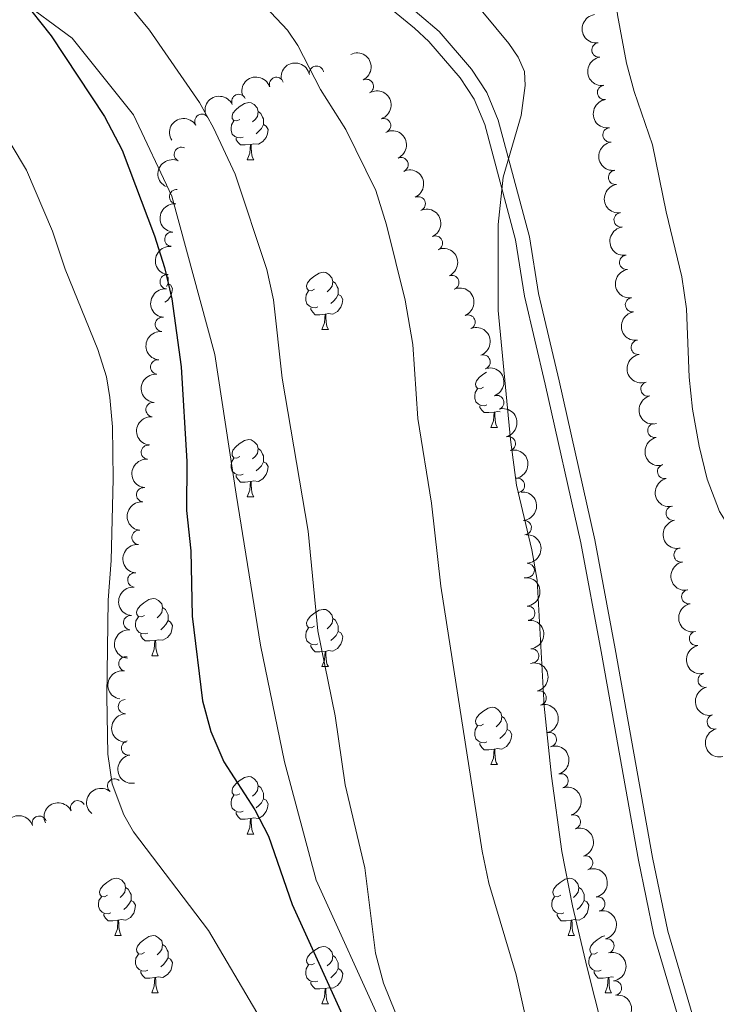
# Model space of a CAD drawing. Units: metres. Extents: x 640687 to 645202, y 734307 to 737368.
# Drawn here: x 644751 to 644873, y 736614 to 736787 of the extents above; entities that cross this region are included whole.
import ezdxf

# ---------------------------------------------------------------- set-up
doc = ezdxf.new("R2010")
doc.units = ezdxf.units.M
doc.header["$MEASUREMENT"] = 0
doc.linetypes.add('DGN Style 3', pattern=[69.35512499082569, 49.53937499344692, -19.81574999737877])
for name, color, linetype, lineweight in [('Carátula', 7, 'Continuous', 5), ('Elementos auxiliares', 7, 'Continuous', 5), ('Entidades rústicas y varios', 7, 'Continuous', 5), ('Relieve y altimetría', 7, 'Continuous', 5), ('Viales y ferrocarril', 7, 'Continuous', 5)]:
    doc.layers.add(name, color=color, linetype=linetype, lineweight=lineweight)

msp = doc.modelspace()

# ---------------------------------------------------------------- linework, layer by layer
at = {"layer": 'Carátula', "color": 7, "linetype": 'Continuous', "lineweight": 5}
msp.add_3dface([(640748.4199999999, 734306.5900000001), (645202.45, 734399.1100000001), (645140.77, 737368.49), (640686.73, 737275.96)], dxfattribs=at)
at = {"layer": 'Elementos auxiliares', "color": 250, "linetype": 'Continuous', "lineweight": 5}
msp.add_3dface([(641619.6799999999, 734718.6000000001), (641572.21, 737031.95), (644981.22, 737102.79), (645029.8200000001, 734789.44)], dxfattribs=at)
at = {"layer": 'Entidades rústicas y varios', "color": 92, "linetype": 'Continuous', "lineweight": 5}
for p, q in [((644791.1599999999, 736762.26), (644792.28, 736762.26)), ((644804.22, 736732.55), (644805.3400000001, 736732.55)), ((644833.79, 736715.4099999999), (644834.9199999999, 736715.4099999999)), ((644791.1599999999, 736703.27), (644792.28, 736703.27)), ((644774.45, 736675.46), (644775.5700000001, 736675.46)), ((644804.22, 736673.56), (644805.3400000001, 736673.56)), ((644833.79, 736656.4099999999), (644834.9199999999, 736656.4099999999)), ((644791.1599999999, 736644.27), (644792.28, 736644.27)), ((644767.97, 736626.5), (644769.1000000001, 736626.5)), ((644847.3, 736626.5), (644848.4199999999, 736626.5)), ((644774.45, 736616.47), (644775.5700000001, 736616.47)), ((644853.77, 736616.47), (644854.8999999999, 736616.47)), ((644804.22, 736614.56), (644805.3400000001, 736614.56))]:
    msp.add_line(p, q, dxfattribs=at)
at = {"layer": 'Entidades rústicas y varios', "color": 92, "linetype": 'Continuous', "lineweight": 5, "flags": 128}
for points in [[(644789.8600000001, 736769.3200000001), (644789.3300000001, 736769.05), (644788.8, 736769.1100000001), (644788.53, 736769.48), (644788.48, 736769.8999999999), (644788.6399999999, 736770.4199999999), (644789.1200000001, 736771.02), (644789.75, 736771.55), (644790.6499999999, 736772.1300000001), (644791.3999999999, 736772.29), (644791.8200000001, 736772.24), (644792.3500000001, 736771.9199999999), (644792.8800000001, 736771.3400000001), (644793.04, 736770.7), (644792.9299999999, 736769.8500000001), (644792.51, 736769.3200000001), (644792.0900000001, 736768.8900000001)], [(644793.04, 736770.7), (644793.52, 736770.3800000001), (644793.8300000001, 736769.74), (644793.99, 736769.4199999999), (644793.99, 736768.8400000001), (644793.99, 736768.4199999999), (644793.6200000001, 736767.73), (644793.2, 736767.25), (644792.72, 736766.8300000001)], [(644790.44, 736766.24), (644790.02, 736766.0800000001), (644789.4299999999, 736766.1400000001), (644788.96, 736766.3500000001), (644788.53, 736766.77), (644788.3200000001, 736767.3600000001), (644788.3200000001, 736767.78), (644788.3700000001, 736768.3600000001), (644788.8, 736769.05)], [(644793.99, 736768.4199999999), (644794.45, 736768.1699999999), (644794.79, 736767.55), (644794.6799999999, 736766.8300000001), (644794.47, 736766.19), (644793.8899999999, 736765.45), (644793.0900000001, 736764.97), (644792.24, 736765.0700000001), (644791.81, 736764.94)], [(644791.7, 736764.94), (644790.81, 736764.8600000001), (644789.97, 736764.8600000001), (644789.54, 736765.29), (644789.22, 736765.76), (644789.22, 736766.0800000001)], [(644791.1599999999, 736762.26), (644791.5900000001, 736763.4199999999), (644791.7, 736764.94), (644791.81, 736764.94), (644791.8500000001, 736764.3600000001), (644791.8800000001, 736763.6699999999), (644791.95, 736763.06), (644792.0700000001, 736762.6599999999), (644792.28, 736762.26)], [(644777.2, 736741.78), (644777.28, 736741.6200000001), (644777.28, 736741.04), (644777.28, 736740.6100000001), (644777.01, 736740.1100000001)], [(644802.9199999999, 736739.6100000001), (644802.3899999999, 736739.3400000001), (644801.8600000001, 736739.3999999999), (644801.5900000001, 736739.77), (644801.54, 736740.19), (644801.7, 736740.71), (644802.1799999999, 736741.31), (644802.81, 736741.8400000001), (644803.71, 736742.4199999999), (644804.46, 736742.5800000001), (644804.8800000001, 736742.53), (644805.4099999999, 736742.21), (644805.94, 736741.6300000001), (644806.1000000001, 736740.99), (644805.99, 736740.1400000001), (644805.5700000001, 736739.6100000001), (644805.1499999999, 736739.1799999999)], [(644806.1000000001, 736740.99), (644806.5800000001, 736740.6699999999), (644806.8899999999, 736740.03), (644807.05, 736739.71), (644807.05, 736739.1300000001), (644807.05, 736738.71), (644806.6799999999, 736738.02), (644806.26, 736737.54), (644805.78, 736737.1200000001)], [(644777.28, 736740.6100000001), (644777.74, 736740.3600000001), (644778.0800000001, 736739.75), (644777.97, 736739.02), (644777.76, 736738.3800000001), (644777.1799999999, 736737.6400000001), (644776.71, 736737.3600000001)], [(644803.5, 736736.53), (644803.0800000001, 736736.3700000001), (644802.49, 736736.4299999999), (644802.02, 736736.6400000001), (644801.5900000001, 736737.06), (644801.3800000001, 736737.6499999999), (644801.3800000001, 736738.0700000001), (644801.4299999999, 736738.6499999999), (644801.8600000001, 736739.3400000001)], [(644807.05, 736738.71), (644807.51, 736738.46), (644807.8500000001, 736737.8400000001), (644807.74, 736737.1200000001), (644807.53, 736736.48), (644806.95, 736735.74), (644806.1499999999, 736735.26), (644805.3, 736735.3600000001), (644804.8700000001, 736735.23)], [(644804.76, 736735.23), (644803.8700000001, 736735.1499999999), (644803.03, 736735.1499999999), (644802.6000000001, 736735.5800000001), (644802.28, 736736.05), (644802.28, 736736.3700000001)], [(644804.22, 736732.55), (644804.6499999999, 736733.71), (644804.76, 736735.23), (644804.8700000001, 736735.23), (644804.9099999999, 736734.6499999999), (644804.94, 736733.96), (644805.01, 736733.3500000001), (644805.1300000001, 736732.95), (644805.3400000001, 736732.55)], [(644832.49, 736722.47), (644831.97, 736722.2), (644831.4299999999, 736722.25), (644831.1699999999, 736722.6300000001), (644831.1100000001, 736723.05), (644831.27, 736723.5700000001), (644831.75, 736724.1699999999), (644832.3899999999, 736724.69), (644833.04, 736725.1200000001)], [(644833.0800000001, 736719.3900000001), (644832.6499999999, 736719.23), (644832.0700000001, 736719.29), (644831.5900000001, 736719.49), (644831.1699999999, 736719.9199999999), (644830.95, 736720.51), (644830.95, 736720.9299999999), (644831.01, 736721.51), (644831.4299999999, 736722.2)], [(644834.3400000001, 736718.0900000001), (644833.45, 736718.01), (644832.6100000001, 736718.01), (644832.1799999999, 736718.4299999999), (644831.8600000001, 736718.9099999999), (644831.8600000001, 736719.23)], [(644833.79, 736715.4099999999), (644834.23, 736716.5700000001), (644834.3400000001, 736718.0900000001), (644834.45, 736718.0900000001), (644834.49, 736717.51), (644834.52, 736716.8200000001), (644834.5900000001, 736716.21), (644834.71, 736715.81), (644834.9199999999, 736715.4099999999)], [(644835.3999999999, 736718.1499999999), (644834.8800000001, 736718.22), (644834.45, 736718.0900000001)], [(644789.8600000001, 736710.3300000001), (644789.3300000001, 736710.06), (644788.8, 736710.1100000001), (644788.53, 736710.49), (644788.48, 736710.9099999999), (644788.6399999999, 736711.4299999999), (644789.1200000001, 736712.03), (644789.75, 736712.55), (644790.6499999999, 736713.1400000001), (644791.3999999999, 736713.3), (644791.8200000001, 736713.25), (644792.3500000001, 736712.9299999999), (644792.8800000001, 736712.3500000001), (644793.04, 736711.71), (644792.9299999999, 736710.8500000001), (644792.51, 736710.3300000001), (644792.0900000001, 736709.8999999999)], [(644793.04, 736711.71), (644793.52, 736711.3900000001), (644793.8300000001, 736710.75), (644793.99, 736710.4299999999), (644793.99, 736709.8500000001), (644793.99, 736709.4299999999), (644793.6200000001, 736708.73), (644793.2, 736708.25), (644792.72, 736707.8300000001)], [(644790.44, 736707.25), (644790.02, 736707.0900000001), (644789.4299999999, 736707.1499999999), (644788.96, 736707.3500000001), (644788.53, 736707.78), (644788.3200000001, 736708.3700000001), (644788.3200000001, 736708.79), (644788.3700000001, 736709.3700000001), (644788.8, 736710.06)], [(644793.99, 736709.4299999999), (644794.45, 736709.1699999999), (644794.79, 736708.56), (644794.6799999999, 736707.8300000001), (644794.47, 736707.19), (644793.8899999999, 736706.45), (644793.0900000001, 736705.97), (644792.24, 736706.0800000001), (644791.81, 736705.95)], [(644791.7, 736705.95), (644790.81, 736705.8700000001), (644789.97, 736705.8700000001), (644789.54, 736706.29), (644789.22, 736706.77), (644789.22, 736707.0900000001)], [(644791.1599999999, 736703.27), (644791.5900000001, 736704.4299999999), (644791.7, 736705.95), (644791.81, 736705.95), (644791.8500000001, 736705.3700000001), (644791.8800000001, 736704.6799999999), (644791.95, 736704.0700000001), (644792.0700000001, 736703.6699999999), (644792.28, 736703.27)], [(644773.1499999999, 736682.52), (644772.6200000001, 736682.26), (644772.0900000001, 736682.31), (644771.8200000001, 736682.6799999999), (644771.77, 736683.1100000001), (644771.9299999999, 736683.6300000001), (644772.4099999999, 736684.22), (644773.04, 736684.75), (644773.94, 736685.3400000001), (644774.69, 736685.5), (644775.1100000001, 736685.44), (644775.6399999999, 736685.1300000001), (644776.1699999999, 736684.54), (644776.3300000001, 736683.8999999999), (644776.22, 736683.05), (644775.8, 736682.52), (644775.3800000001, 736682.1000000001)], [(644776.3300000001, 736683.8999999999), (644776.81, 736683.5900000001), (644777.1200000001, 736682.95), (644777.28, 736682.6300000001), (644777.28, 736682.05), (644777.28, 736681.6200000001), (644776.9099999999, 736680.9299999999), (644776.49, 736680.45), (644776.01, 736680.03)], [(644802.9199999999, 736680.6200000001), (644802.3899999999, 736680.3500000001), (644801.8600000001, 736680.4099999999), (644801.5900000001, 736680.78), (644801.54, 736681.2), (644801.7, 736681.72), (644802.1799999999, 736682.3200000001), (644802.81, 736682.8500000001), (644803.71, 736683.4299999999), (644804.46, 736683.5900000001), (644804.8800000001, 736683.54), (644805.4099999999, 736683.22), (644805.94, 736682.6400000001), (644806.1000000001, 736682), (644805.99, 736681.1499999999), (644805.5700000001, 736680.6200000001), (644805.1499999999, 736680.19)], [(644773.73, 736679.44), (644773.31, 736679.28), (644772.72, 736679.3400000001), (644772.25, 736679.55), (644771.8200000001, 736679.98), (644771.6100000001, 736680.56), (644771.6100000001, 736680.98), (644771.6599999999, 736681.5700000001), (644772.0900000001, 736682.26)], [(644777.28, 736681.6200000001), (644777.74, 736681.3700000001), (644778.0800000001, 736680.76), (644777.97, 736680.03), (644777.76, 736679.3900000001), (644777.1799999999, 736678.6499999999), (644776.3800000001, 736678.1699999999), (644775.53, 736678.28), (644775.1000000001, 736678.1499999999)], [(644806.1000000001, 736682), (644806.5800000001, 736681.6799999999), (644806.8899999999, 736681.04), (644807.05, 736680.72), (644807.05, 736680.1400000001), (644807.05, 736679.72), (644806.6799999999, 736679.03), (644806.26, 736678.55), (644805.78, 736678.1300000001)], [(644774.99, 736678.1499999999), (644774.1000000001, 736678.06), (644773.26, 736678.06), (644772.8300000001, 736678.49), (644772.51, 736678.97), (644772.51, 736679.28)], [(644803.5, 736677.54), (644803.0800000001, 736677.3800000001), (644802.49, 736677.44), (644802.02, 736677.6499999999), (644801.5900000001, 736678.0700000001), (644801.3800000001, 736678.6599999999), (644801.3800000001, 736679.0800000001), (644801.4299999999, 736679.6599999999), (644801.8600000001, 736680.3500000001)], [(644807.05, 736679.72), (644807.51, 736679.47), (644807.8500000001, 736678.8500000001), (644807.74, 736678.1300000001), (644807.53, 736677.49), (644806.95, 736676.75), (644806.1499999999, 736676.27), (644805.3, 736676.3700000001), (644804.8700000001, 736676.24)], [(644774.45, 736675.46), (644774.8800000001, 736676.6200000001), (644774.99, 736678.1499999999), (644775.1000000001, 736678.1499999999), (644775.1399999999, 736677.56), (644775.1699999999, 736676.8800000001), (644775.24, 736676.26), (644775.3600000001, 736675.8600000001), (644775.5700000001, 736675.46)], [(644804.76, 736676.24), (644803.8700000001, 736676.1599999999), (644803.03, 736676.1599999999), (644802.6000000001, 736676.5900000001), (644802.28, 736677.06), (644802.28, 736677.3800000001)], [(644804.22, 736673.56), (644804.6499999999, 736674.72), (644804.76, 736676.24), (644804.8700000001, 736676.24), (644804.9099999999, 736675.6599999999), (644804.94, 736674.97), (644805.01, 736674.3600000001), (644805.1300000001, 736673.96), (644805.3400000001, 736673.56)], [(644832.49, 736663.47), (644831.97, 736663.21), (644831.4299999999, 736663.26), (644831.1699999999, 736663.6300000001), (644831.1100000001, 736664.06), (644831.27, 736664.5800000001), (644831.75, 736665.1699999999), (644832.3899999999, 736665.7), (644833.29, 736666.29), (644834.03, 736666.45), (644834.46, 736666.3900000001), (644834.99, 736666.0800000001), (644835.52, 736665.49), (644835.6799999999, 736664.8500000001), (644835.5700000001, 736664), (644835.1499999999, 736663.47), (644834.73, 736663.05)], [(644835.6799999999, 736664.8500000001), (644836.1499999999, 736664.54), (644836.47, 736663.8999999999), (644836.6300000001, 736663.5800000001), (644836.6300000001, 736663), (644836.6300000001, 736662.5700000001), (644836.26, 736661.8800000001), (644835.8400000001, 736661.3999999999), (644835.3600000001, 736660.98)], [(644833.0800000001, 736660.3900000001), (644832.6499999999, 736660.23), (644832.0700000001, 736660.29), (644831.5900000001, 736660.5), (644831.1699999999, 736660.9299999999), (644830.95, 736661.51), (644830.95, 736661.9299999999), (644831.01, 736662.52), (644831.4299999999, 736663.21)], [(644836.6300000001, 736662.5700000001), (644837.0900000001, 736662.3200000001), (644837.4299999999, 736661.71), (644837.3200000001, 736660.98), (644837.1100000001, 736660.3400000001), (644836.53, 736659.6000000001), (644835.73, 736659.1200000001), (644834.8800000001, 736659.23), (644834.45, 736659.1000000001)], [(644834.3400000001, 736659.1000000001), (644833.45, 736659.01), (644832.6100000001, 736659.01), (644832.1799999999, 736659.44), (644831.8600000001, 736659.9199999999), (644831.8600000001, 736660.23)], [(644833.79, 736656.4099999999), (644834.23, 736657.5700000001), (644834.3400000001, 736659.1000000001), (644834.45, 736659.1000000001), (644834.49, 736658.51), (644834.52, 736657.8300000001), (644834.5900000001, 736657.21), (644834.71, 736656.81), (644834.9199999999, 736656.4099999999)], [(644789.8600000001, 736651.3300000001), (644789.3300000001, 736651.0700000001), (644788.8, 736651.1200000001), (644788.53, 736651.49), (644788.48, 736651.9199999999), (644788.6399999999, 736652.44), (644789.1200000001, 736653.03), (644789.75, 736653.56), (644790.6499999999, 736654.1499999999), (644791.3999999999, 736654.31), (644791.8200000001, 736654.25), (644792.3500000001, 736653.94), (644792.8800000001, 736653.3500000001), (644793.04, 736652.71), (644792.9299999999, 736651.8600000001), (644792.51, 736651.3300000001), (644792.0900000001, 736650.9099999999)], [(644793.04, 736652.71), (644793.52, 736652.3999999999), (644793.8300000001, 736651.76), (644793.99, 736651.44), (644793.99, 736650.8600000001), (644793.99, 736650.4299999999), (644793.6200000001, 736649.74), (644793.2, 736649.26), (644792.72, 736648.8400000001)], [(644790.44, 736648.25), (644790.02, 736648.0900000001), (644789.4299999999, 736648.1499999999), (644788.96, 736648.3600000001), (644788.53, 736648.79), (644788.3200000001, 736649.3700000001), (644788.3200000001, 736649.79), (644788.3700000001, 736650.3800000001), (644788.8, 736651.0700000001)], [(644793.99, 736650.4299999999), (644794.45, 736650.1799999999), (644794.79, 736649.5700000001), (644794.6799999999, 736648.8400000001), (644794.47, 736648.2), (644793.8899999999, 736647.46), (644793.0900000001, 736646.98), (644792.24, 736647.0900000001), (644791.81, 736646.96)], [(644791.7, 736646.96), (644790.81, 736646.8700000001), (644789.97, 736646.8700000001), (644789.54, 736647.3), (644789.22, 736647.78), (644789.22, 736648.0900000001)], [(644791.1599999999, 736644.27), (644791.5900000001, 736645.4299999999), (644791.7, 736646.96), (644791.81, 736646.96), (644791.8500000001, 736646.3700000001), (644791.8800000001, 736645.69), (644791.95, 736645.0700000001), (644792.0700000001, 736644.6699999999), (644792.28, 736644.27)], [(644766.6699999999, 736633.56), (644766.1399999999, 736633.3), (644765.6100000001, 736633.3500000001), (644765.3500000001, 736633.72), (644765.29, 736634.1499999999), (644765.45, 736634.6699999999), (644765.9299999999, 736635.26), (644766.5700000001, 736635.79), (644767.47, 736636.3800000001), (644768.21, 736636.54), (644768.6399999999, 736636.48), (644769.1699999999, 736636.1699999999), (644769.7, 736635.5800000001), (644769.8600000001, 736634.94), (644769.75, 736634.0900000001), (644769.3200000001, 736633.56), (644768.8999999999, 736633.1400000001)], [(644846, 736633.56), (644845.47, 736633.3), (644844.94, 736633.3500000001), (644844.6699999999, 736633.72), (644844.6200000001, 736634.1499999999), (644844.78, 736634.6699999999), (644845.26, 736635.26), (644845.8899999999, 736635.79), (644846.79, 736636.3800000001), (644847.54, 736636.54), (644847.96, 736636.48), (644848.49, 736636.1699999999), (644849.02, 736635.5800000001), (644849.1799999999, 736634.94), (644849.0700000001, 736634.0900000001), (644848.6499999999, 736633.56), (644848.23, 736633.1400000001)], [(644769.8600000001, 736634.94), (644770.3300000001, 736634.6300000001), (644770.6499999999, 736633.99), (644770.81, 736633.6699999999), (644770.81, 736633.0900000001), (644770.81, 736632.6599999999), (644770.44, 736631.97), (644770.02, 736631.49), (644769.54, 736631.0700000001)], [(644849.1799999999, 736634.94), (644849.6599999999, 736634.6300000001), (644849.97, 736633.99), (644850.1300000001, 736633.6699999999), (644850.1300000001, 736633.0900000001), (644850.1300000001, 736632.6599999999), (644849.76, 736631.97), (644849.3400000001, 736631.49), (644848.8600000001, 736631.0700000001)], [(644767.26, 736630.48), (644766.8300000001, 736630.3200000001), (644766.25, 736630.3800000001), (644765.77, 736630.5900000001), (644765.3500000001, 736631.02), (644765.1300000001, 736631.6000000001), (644765.1300000001, 736632.02), (644765.19, 736632.6100000001), (644765.6100000001, 736633.3)], [(644770.81, 736632.6599999999), (644771.26, 736632.4099999999), (644771.6100000001, 736631.8), (644771.5, 736631.0700000001), (644771.29, 736630.4299999999), (644770.7, 736629.69), (644769.9099999999, 736629.21), (644769.06, 736629.3200000001), (644768.6300000001, 736629.19)], [(644846.5800000001, 736630.48), (644846.1599999999, 736630.3200000001), (644845.5700000001, 736630.3800000001), (644845.1000000001, 736630.5900000001), (644844.6699999999, 736631.02), (644844.46, 736631.6000000001), (644844.46, 736632.02), (644844.51, 736632.6100000001), (644844.94, 736633.3)], [(644850.1300000001, 736632.6599999999), (644850.5900000001, 736632.4099999999), (644850.9299999999, 736631.8), (644850.8200000001, 736631.0700000001), (644850.6100000001, 736630.4299999999), (644850.03, 736629.69), (644849.23, 736629.21), (644848.3800000001, 736629.3200000001), (644847.95, 736629.19)], [(644768.52, 736629.19), (644767.6300000001, 736629.1000000001), (644766.78, 736629.1000000001), (644766.3600000001, 736629.53), (644766.04, 736630.01), (644766.04, 736630.3200000001)], [(644767.97, 736626.5), (644768.4099999999, 736627.6599999999), (644768.52, 736629.19), (644768.6300000001, 736629.19), (644768.6599999999, 736628.6000000001), (644768.7, 736627.9199999999), (644768.77, 736627.3), (644768.8800000001, 736626.8999999999), (644769.1000000001, 736626.5)], [(644847.8400000001, 736629.19), (644846.95, 736629.1000000001), (644846.1100000001, 736629.1000000001), (644845.6799999999, 736629.53), (644845.3600000001, 736630.01), (644845.3600000001, 736630.3200000001)], [(644847.3, 736626.5), (644847.73, 736627.6599999999), (644847.8400000001, 736629.19), (644847.95, 736629.19), (644847.99, 736628.6000000001), (644848.02, 736627.9199999999), (644848.0900000001, 736627.3), (644848.21, 736626.8999999999), (644848.4199999999, 736626.5)], [(644773.1499999999, 736623.53), (644772.6200000001, 736623.26), (644772.0900000001, 736623.3200000001), (644771.8200000001, 736623.69), (644771.77, 736624.1100000001), (644771.9299999999, 736624.6300000001), (644772.4099999999, 736625.23), (644773.04, 736625.76), (644773.94, 736626.3400000001), (644774.69, 736626.5), (644775.1100000001, 736626.45), (644775.6399999999, 736626.1300000001), (644776.1699999999, 736625.55), (644776.3300000001, 736624.9099999999), (644776.22, 736624.06), (644775.8, 736623.53), (644775.3800000001, 736623.1000000001)], [(644852.47, 736623.53), (644851.94, 736623.26), (644851.4099999999, 736623.3200000001), (644851.1499999999, 736623.69), (644851.0900000001, 736624.1100000001), (644851.25, 736624.6300000001), (644851.73, 736625.23), (644852.3700000001, 736625.76), (644853.27, 736626.3400000001), (644853.74, 736626.44)], [(644776.3300000001, 736624.9099999999), (644776.81, 736624.5900000001), (644777.1200000001, 736623.95), (644777.28, 736623.6300000001), (644777.28, 736623.05), (644777.28, 736622.6300000001), (644776.9099999999, 736621.94), (644776.49, 736621.46), (644776.01, 736621.04)], [(644802.9199999999, 736621.6200000001), (644802.3899999999, 736621.3600000001), (644801.8600000001, 736621.4099999999), (644801.5900000001, 736621.78), (644801.54, 736622.21), (644801.7, 736622.73), (644802.1799999999, 736623.3200000001), (644802.81, 736623.8500000001), (644803.71, 736624.44), (644804.46, 736624.6000000001), (644804.8800000001, 736624.54), (644805.4099999999, 736624.23), (644805.94, 736623.6400000001), (644806.1000000001, 736623), (644805.99, 736622.1499999999), (644805.5700000001, 736621.6200000001), (644805.1499999999, 736621.2)], [(644773.73, 736620.45), (644773.31, 736620.29), (644772.72, 736620.3500000001), (644772.25, 736620.56), (644771.8200000001, 736620.98), (644771.6100000001, 736621.5700000001), (644771.6100000001, 736621.99), (644771.6599999999, 736622.5700000001), (644772.0900000001, 736623.26)], [(644777.28, 736622.6300000001), (644777.74, 736622.3800000001), (644778.0800000001, 736621.76), (644777.97, 736621.04), (644777.76, 736620.3999999999), (644777.1799999999, 736619.6599999999), (644776.3800000001, 736619.1799999999), (644775.53, 736619.28), (644775.1000000001, 736619.1499999999)], [(644806.1000000001, 736623), (644806.5800000001, 736622.69), (644806.8899999999, 736622.05), (644807.05, 736621.73), (644807.05, 736621.1499999999), (644807.05, 736620.72), (644806.6799999999, 736620.03), (644806.26, 736619.55), (644805.78, 736619.1300000001)], [(644853.06, 736620.45), (644852.6300000001, 736620.29), (644852.05, 736620.3500000001), (644851.5700000001, 736620.56), (644851.1499999999, 736620.98), (644850.9299999999, 736621.5700000001), (644850.9299999999, 736621.99), (644850.99, 736622.5700000001), (644851.4099999999, 736623.26)], [(644803.5, 736618.54), (644803.0800000001, 736618.3800000001), (644802.49, 736618.44), (644802.02, 736618.6499999999), (644801.5900000001, 736619.0800000001), (644801.3800000001, 736619.6599999999), (644801.3800000001, 736620.0800000001), (644801.4299999999, 736620.6699999999), (644801.8600000001, 736621.3600000001)], [(644807.05, 736620.72), (644807.51, 736620.47), (644807.8500000001, 736619.8600000001), (644807.74, 736619.1300000001), (644807.53, 736618.49), (644806.95, 736617.75), (644806.1499999999, 736617.27), (644805.3, 736617.3800000001), (644804.8700000001, 736617.25)], [(644774.99, 736619.1499999999), (644774.1000000001, 736619.0700000001), (644773.26, 736619.0700000001), (644772.8300000001, 736619.5), (644772.51, 736619.97), (644772.51, 736620.29)], [(644774.45, 736616.47), (644774.8800000001, 736617.6300000001), (644774.99, 736619.1499999999), (644775.1000000001, 736619.1499999999), (644775.1399999999, 736618.5700000001), (644775.1699999999, 736617.8800000001), (644775.24, 736617.27), (644775.3600000001, 736616.8700000001), (644775.5700000001, 736616.47)], [(644854.3200000001, 736619.1499999999), (644853.4299999999, 736619.0700000001), (644852.5800000001, 736619.0700000001), (644852.1599999999, 736619.5), (644851.8400000001, 736619.97), (644851.8400000001, 736620.29)], [(644853.77, 736616.47), (644854.21, 736617.6300000001), (644854.3200000001, 736619.1499999999), (644854.4299999999, 736619.1499999999), (644854.46, 736618.5700000001), (644854.5, 736617.8800000001), (644854.5700000001, 736617.27), (644854.6799999999, 736616.8700000001), (644854.8999999999, 736616.47)], [(644855.22, 736619.24), (644854.8600000001, 736619.28), (644854.4299999999, 736619.1499999999)], [(644804.76, 736617.25), (644803.8700000001, 736617.1599999999), (644803.03, 736617.1599999999), (644802.6000000001, 736617.5900000001), (644802.28, 736618.0700000001), (644802.28, 736618.3800000001)], [(644804.22, 736614.56), (644804.6499999999, 736615.72), (644804.76, 736617.25), (644804.8700000001, 736617.25), (644804.9099999999, 736616.6599999999), (644804.94, 736615.98), (644805.01, 736615.3600000001), (644805.1300000001, 736614.96), (644805.3400000001, 736614.56)]]:
    msp.add_lwpolyline(points, dxfattribs=at)
at = {"layer": 'Entidades rústicas y varios', "color": 92, "linetype": 'Continuous', "lineweight": 5, "extrusion": (0.1805898074537063, -0.1358619271901864, 0.9741297953476231)}
for centre in [(976448.0582427649, -70320.91687165323, 17074.90567437961), (976442.7002795129, -70325.98200443242, 17076.27923170237), (976437.3423162613, -70331.0471372116, 17077.65278902515), (976431.9843530095, -70336.1122699909, 17079.02634634795), (976426.6263897576, -70341.17740277026, 17080.39990367075), (976421.2684265061, -70346.24253554945, 17081.77346099354), (976415.9104632542, -70351.30766832881, 17083.14701831632)]:
    msp.add_arc(centre, 2.516055640060343, 45.36446333574662, 225.9090503451192, dxfattribs=at)
at = {"layer": 'Entidades rústicas y varios', "color": 92, "linetype": 'Continuous', "lineweight": 5}
for centre, radius, start, end in [((644852.7002250862, 736781.4799605764, 742.0129653857034), 1.250091938746999, 98.39806335026462, 277.61161776926), ((644803.2569303364, 736777.4133987573, 736.8706957634334), 1.250091938746998, 11.18442586094036, 190.3979802799358), ((644796.2583916921, 736775.4561172747, 735.1040730869034), 1.250091938746998, 19.03383475494432, 198.2473891739397), ((644812.0017837593, 736775.1028608242, 737.41), 1.250091938746999, 296.662468594334, 115.8760230133294), ((644789.6720912938, 736772.472101185, 733.1184686552356), 1.250091938746998, 25.26852394348472, 204.4820783624801), ((644853.6700106172, 736774.0454378021, 742.2063229336648), 1.250091938746999, 98.39806335026462, 277.61161776926), ((644783.206979387, 736769.0046857472, 731.67), 1.250091938746999, 32.77835161805483, 211.9919060370503), ((644815.0043721558, 736768.2485254924, 737.41), 1.250091938746998, 288.5721296019429, 107.7856840209383), ((644854.6397961483, 736766.6109150278, 742.3996804816262), 1.250091938746999, 98.39806335026462, 277.61161776926), ((644779.6190020528, 736763.2089037688, 731.3636316316962), 1.250091938746999, 65.31695067723165, 244.530505096227), ((644818.0656161918, 736761.4232607356, 737.4903170505247), 1.250091938746998, 294.6306299986584, 113.8441844176538), ((644855.6095816793, 736759.1763922537, 742.5930380295877), 1.250091938746999, 98.39806335026462, 277.61161776926), ((644778.768431094, 736755.815107702, 731.6246092929622), 1.250091938746999, 84.66152378925857, 263.875078208254), ((644821.0744165492, 736754.5574568342, 737.7308522824691), 1.250091938746998, 294.6306299986584, 113.8441844176538), ((644856.5793672104, 736751.7418694794, 742.786395577549), 1.250091938746999, 98.39806335026462, 277.61161776926), ((644777.9449121391, 736748.3612979834, 731.5126396105467), 1.250091938746999, 84.66152378925857, 263.875078208254), ((644824.0832169065, 736747.6916529331, 737.9713875144134), 1.250091938746998, 294.6306299986584, 113.8441844176538), ((644857.5491527414, 736744.3073467051, 742.9797531255105), 1.250091938746999, 98.39806335026462, 277.61161776926), ((644777.1213931844, 736740.9074882648, 731.4006699281312), 1.250091938746999, 84.66152378925857, 263.875078208254), ((644826.9494127205, 736740.7832319604, 738.5122201619611), 1.250091938746999, 293.2111114576941, 112.4246658766894), ((644858.5634839868, 736736.877060659, 743.0710954645506), 1.250091938746999, 98.73631153302658, 277.949865952022), ((644776.2978742297, 736733.4536785462, 731.2887002457157), 1.250091938746999, 84.66152378925857, 263.875078208254), ((644829.7809654458, 736733.8602540917, 739.0642043985791), 1.250091938746999, 293.2111114576941, 112.4246658766894), ((644859.5774321579, 736729.446269063, 743.1435203339084), 1.250091938746999, 98.73631153302658, 277.949865952022), ((644775.474355275, 736725.9998688276, 731.1767305633002), 1.250091938746999, 84.66152378925857, 263.875078208254), ((644832.4277823665, 736726.8728697086, 739.6556203797646), 1.250091938746998, 289.6751127564119, 108.8886671754073), ((644861.2824038502, 736722.1469186619, 743.16), 1.250091938746998, 104.4618948201562, 283.6754492391516), ((644834.8252897433, 736719.7933814249, 740.2743319608546), 1.250091938746998, 289.6751127564119, 108.8886671754073), ((644774.6508363201, 736718.546059109, 731.0647608808847), 1.250091938746999, 84.66152378925857, 263.875078208254), ((644862.4747532303, 736714.9065557795, 742.2084027772057), 1.250091938746998, 102.2225965690643, 281.4361509880597), ((644836.8299629134, 736712.5926172014, 740.821805107856), 1.250091938746998, 285.4346599275294, 104.6482143465248), ((644773.8273173654, 736711.0922493904, 730.9527911984693), 1.250091938746999, 84.66152378925857, 263.875078208254), ((644864.1946060925, 736707.7080782433, 742.016853657044), 1.250091938746998, 103.3709526034143, 282.5845070224098), ((644838.4399640199, 736705.2901688982, 741.2682033500207), 1.250091938746998, 280.4854755517129, 99.69902997070835), ((644773.0037984108, 736703.6384396718, 730.8408215160538), 1.250091938746999, 84.66152378925857, 263.875078208254), ((644865.699420264, 736700.4092094547, 742.8505108735169), 1.250091938746998, 101.5290953594626, 280.742649778458), ((644839.6215175381, 736697.8955554611, 741.5908675327477), 1.250091938746998, 275.4297277881934, 94.64328220718888), ((644772.2041986091, 736696.1826083823, 730.7180889474489), 1.250091938746999, 85.3507331256832, 264.5642875446786), ((644867.0612686712, 736693.106110303, 743.8801281309595), 1.250091938746998, 101.5290953594626, 280.742649778458), ((644840.1625084409, 736690.4187396164, 741.7122278737806), 1.250091938746999, 271.9482787025846, 91.16183312157996), ((644771.4706329519, 736688.7218141379, 730.4980192502506), 1.250091938746999, 85.3507331256832, 264.5642875446786), ((644868.4231170786, 736685.8030111513, 744.909745388402), 1.250091938746998, 101.5290953594626, 280.742649778458), ((644840.2508971007, 736682.9162533514, 741.72), 1.250091938746999, 276.1453210738634, 95.35887549285889), ((644770.7370672948, 736681.2610198937, 730.2779495530524), 1.250091938746999, 85.3507331256832, 264.5642875446786), ((644869.7849654858, 736678.4999119998, 745.9393626458445), 1.250091938746998, 101.5290953594626, 280.742649778458), ((644840.9279246242, 736675.4468736092, 741.72), 1.250091938746999, 276.1453210738634, 95.35887549285889), ((644769.9035759391, 736674.0572432799, 728.8000000000001), 1.250091938746998, 80.44747597198742, 259.6610303909828), ((644871.2834769152, 736671.1899621505, 746.6853996646668), 1.250091938746998, 102.4841781970242, 281.6977326160196), ((644842.2371797212, 736668.0802317746, 741.72), 1.250091938746999, 284.7719808379938, 103.9855352569892), ((644769.8110341518, 736666.5810061458, 728.7730897973278), 1.250091938746999, 91.96773397501619, 271.1812883940116), ((644872.8844235169, 736663.8923313227, 747.2855657107589), 1.250091938746999, 104.5887891764613, 283.8023435954567), ((644844.0269203999, 736660.7969064142, 741.72), 1.250091938746999, 284.7719808379938, 103.9855352569892), ((644770.367565407, 736659.3244868054, 727.36), 1.250091938746999, 99.92161487686727, 279.1351692958627), ((644846.0743735863, 736653.5827184292, 741.72), 1.250091938746999, 287.60997486582, 106.8235292848154), ((644767.931155141, 736652.6837198725, 727.36), 1.250091938746999, 50.90917225797394, 230.1227266769693), ((644761.4690800973, 736648.8643063381, 727.36), 1.250091938746999, 25.80595784096575, 205.0195122599611), ((644754.7401803236, 736646.1732848748, 725.92), 1.250091938746999, 18.62744039353354, 197.8409948125289), ((644848.2225318395, 736646.3969396877, 741.72), 1.250091938746999, 287.60997486582, 106.8235292848154), ((644850.3706900929, 736639.2111609464, 741.72), 1.250091938746999, 287.60997486582, 106.8235292848154), ((644852.506064533, 736632.0236474341, 741.72), 1.250091938746999, 283.1860463937584, 102.3996008127538), ((644854.0935445479, 736624.6935787303, 741.72), 1.250091938746999, 283.1860463937584, 102.3996008127538), ((644855.4246929802, 736617.3227134075, 741.72), 1.250091938746999, 277.6625391555601, 96.87609357455553)]:
    msp.add_arc(centre, radius, start, end, dxfattribs=at)
at = {"layer": 'Entidades rústicas y varios', "color": 92, "linetype": 'Continuous', "lineweight": 5, "extrusion": (-0.2140712351256719, 0.07241994274899381, 0.9741297953476231)}
msp.add_arc((-904557.2049160331, 365171.7945293967, -83959.96871583755), 2.516055640060342, 45.36446333574665, 225.9090503451193, dxfattribs=at)
at = {"layer": 'Entidades rústicas y varios', "color": 92, "linetype": 'Continuous', "lineweight": 5, "extrusion": (-0.12692246478832, -0.1869808272204825, 0.9741297953476229)}
msp.add_arc((119703.2146010895, 946766.795024582, -218885.2720983234), 2.516055640060341, 45.36446333574664, 225.9090503451193, dxfattribs=at)
at = {"layer": 'Entidades rústicas y varios', "color": 92, "linetype": 'Continuous', "lineweight": 5, "extrusion": (-0.1001973056702247, -0.202562685982453, 0.974129795347623)}
msp.add_arc((251286.9299949689, 921967.1227906111, -213133.7872644597), 2.516055640060342, 45.36446333574661, 225.9090503451192, dxfattribs=at)
at = {"layer": 'Entidades rústicas y varios', "color": 92, "linetype": 'Continuous', "lineweight": 5, "extrusion": (-0.2017487005189212, 0.1018263406733489, 0.9741297953476231)}
msp.add_arc((-948283.1097103483, 237536.1162804123, -54349.65237371765), 2.516055640060342, 45.36446333574664, 225.9090503451193, dxfattribs=at)
at = {"layer": 'Entidades rústicas y varios', "color": 92, "linetype": 'Continuous', "lineweight": 5, "extrusion": (-0.07760612024258713, -0.2122461587800621, 0.9741297953476229)}
msp.add_arc((352563.1255654054, 889925.283159323, -205702.4102686091), 2.516055640060341, 45.36446333574667, 225.9090503451193, dxfattribs=at)
at = {"layer": 'Entidades rústicas y varios', "color": 92, "linetype": 'Continuous', "lineweight": 5, "extrusion": (-0.04920067386797679, -0.2205684372409961, 0.9741297953476231)}
msp.add_arc((468910.3171494261, 837401.3634131463, -193518.8255965017), 2.516055640060342, 45.36446333574663, 225.9090503451192, dxfattribs=at)
at = {"layer": 'Entidades rústicas y varios', "color": 92, "linetype": 'Continuous', "lineweight": 5, "extrusion": (-0.2113690065841045, 0.07996427246994157, 0.9741297953476229)}
for centre in [(-917262.8228363185, 333711.406262384, -76661.36236077902), (-917257.4658487178, 333716.5685199825, -76662.31303439921), (-917252.1088611174, 333721.730777581, -76663.26370801935)]:
    msp.add_arc(centre, 2.516055640060341, 45.36446333574666, 225.9090503451193, dxfattribs=at)
at = {"layer": 'Entidades rústicas y varios', "color": 92, "linetype": 'Continuous', "lineweight": 5, "extrusion": (0.07715902088052674, -0.2124091036484941, 0.9741297953476231)}
msp.add_arc((857582.3240409949, 460286.9067717107, -106032.0165042976), 2.516055640060342, 45.36446333574663, 225.9090503451192, dxfattribs=at)
at = {"layer": 'Entidades rústicas y varios', "color": 92, "linetype": 'Continuous', "lineweight": 5, "extrusion": (0.1431630972239374, -0.174858426760759, 0.974129795347623)}
for centre in [(965623.99653152, 157580.2200416252, -35806.55078340365), (965618.6373841006, 157575.0847790671, -35805.47439249088), (965613.2782366812, 157569.9495165092, -35804.39800157811), (965607.9190892617, 157564.8142539514, -35803.32161066537), (965602.5599418422, 157559.6789913933, -35802.24521975257), (965597.2007944228, 157554.5437288354, -35801.16882883981), (965591.8416470033, 157549.4084662775, -35800.09243792706), (965586.4824995839, 157544.2732037195, -35799.01604701429)]:
    msp.add_arc(centre, 2.516055640060341, 45.36446333574663, 225.9090503451193, dxfattribs=at)
at = {"layer": 'Entidades rústicas y varios', "color": 92, "linetype": 'Continuous', "lineweight": 5, "extrusion": (-0.2093232053033189, 0.08517592111355685, 0.9741297953476231)}
for centre in [(-925447.8757518624, 311489.6724773163, -71505.07321602153), (-925442.5305427525, 311494.893888226, -71505.71789243928)]:
    msp.add_arc(centre, 2.516055640060342, 45.36446333574664, 225.9090503451193, dxfattribs=at)
at = {"layer": 'Entidades rústicas y varios', "color": 92, "linetype": 'Continuous', "lineweight": 5, "extrusion": (0.1813887227906787, -0.1347934459102688, 0.974129795347623)}
for centre in [(975966.1858099271, -75970.3419455575, 18386.80562638605), (975960.8263150811, -75975.43586820125, 18388.06171837801)]:
    msp.add_arc(centre, 2.516055640060343, 45.36446333574664, 225.9090503451193, dxfattribs=at)
at = {"layer": 'Entidades rústicas y varios', "color": 92, "linetype": 'Continuous', "lineweight": 5, "extrusion": (-0.2036714247582869, 0.09792391205894378, 0.974129795347623)}
for centre in [(-943387.0218808975, 255307.0931471572, -58470.05209890085), (-943381.6804048961, 255312.3260782026, -58470.63094844637)]:
    msp.add_arc(centre, 2.516055640060342, 45.36446333574665, 225.9090503451193, dxfattribs=at)
at = {"layer": 'Entidades rústicas y varios', "color": 92, "linetype": 'Continuous', "lineweight": 5, "extrusion": (0.1939313361680279, -0.1160249053784644, 0.974129795347623)}
msp.add_arc((963288.6384032432, -170447.8361884564, 40304.8161612769), 2.516055640060342, 45.36446333574662, 225.9090503451192, dxfattribs=at)
at = {"layer": 'Entidades rústicas y varios', "color": 92, "linetype": 'Continuous', "lineweight": 5, "extrusion": (-0.1958731572648595, 0.1127157845161619, 0.9741297953476229)}
msp.add_arc((-960161.2040815754, 186668.1403854911, -42545.24226290043), 2.516055640060343, 45.36446333574663, 225.9090503451193, dxfattribs=at)
at = {"layer": 'Entidades rústicas y varios', "color": 92, "linetype": 'Continuous', "lineweight": 5, "extrusion": (0.1892497790323422, -0.123513816847379, 0.974129795347623)}
msp.add_arc((969391.0492693301, -133657.4624679713, 31768.80724515287), 2.516055640060344, 45.36446333574664, 225.9090503451193, dxfattribs=at)
at = {"layer": 'Entidades rústicas y varios', "color": 92, "linetype": 'Continuous', "lineweight": 5, "extrusion": (-0.1854186278559971, 0.1291939404925692, 0.9741297953476229)}
msp.add_arc((-973093.6438788949, 105286.2200071596, -23664.91875564518), 2.516055640060343, 45.36446333574664, 225.9090503451193, dxfattribs=at)
at = {"layer": 'Entidades rústicas y varios', "color": 92, "linetype": 'Continuous', "lineweight": 5, "extrusion": (0.1916871404816733, -0.1196962070825868, 0.9741297953476229)}
msp.add_arc((966437.9585390701, -152561.0239168396, 36154.0649128019), 2.516055640060341, 45.36446333574664, 225.9090503451193, dxfattribs=at)
at = {"layer": 'Entidades rústicas y varios', "color": 92, "linetype": 'Continuous', "lineweight": 5, "extrusion": (-0.1733120293521461, 0.145031314886955, 0.9741297953476231)}
msp.add_arc((-978812.687646686, 21347.65545254829, -4191.604075575262), 2.516055640060341, 45.36446333574664, 225.9090503451193, dxfattribs=at)
at = {"layer": 'Entidades rústicas y varios', "color": 92, "linetype": 'Continuous', "lineweight": 5, "extrusion": (0.1877409564374197, -0.1257953699146401, 0.974129795347623)}
for centre in [(970972.5393635443, -122228.385948628, 29118.02461562355), (970967.2303650528, -122233.2154076969, 29120.20196725364), (970961.9213665617, -122238.0448667658, 29122.37931888373), (970956.6123680705, -122242.8743258348, 29124.55667051382)]:
    msp.add_arc(centre, 2.516055640060342, 45.36446333574664, 225.9090503451193, dxfattribs=at)
at = {"layer": 'Entidades rústicas y varios', "color": 92, "linetype": 'Continuous', "lineweight": 5, "extrusion": (-0.1641851044573862, 0.1552880977097583, 0.9741297953476229)}
msp.add_arc((-978321.735174391, -36586.93014974875, 9248.81737747608), 2.516055640060343, 45.36446333574663, 225.9090503451193, dxfattribs=at)
at = {"layer": 'Entidades rústicas y varios', "color": 92, "linetype": 'Continuous', "lineweight": 5, "extrusion": (0.1452560561950894, -0.1731237128606225, 0.9741297953476229)}
for centre in [(967454.5906498632, 146213.5075935879, -33170.50748544572), (967449.2332129502, 146208.3495325593, -33169.53677634863), (967443.8757760372, 146203.1914715309, -33168.5660672516)]:
    msp.add_arc(centre, 2.516055640060342, 45.36446333574663, 225.9090503451193, dxfattribs=at)
at = {"layer": 'Entidades rústicas y varios', "color": 92, "linetype": 'Continuous', "lineweight": 5, "extrusion": (-0.175109827913386, 0.1428554863634666, 0.9741297953476229)}
for centre in [(-978453.5593385481, 33263.97135156218, -6955.94840796465), (-978448.1995937955, 33269.08187973412, -6957.1340040137)]:
    msp.add_arc(centre, 2.516055640060342, 45.36446333574664, 225.9090503451193, dxfattribs=at)
at = {"layer": 'Entidades rústicas y varios', "color": 92, "linetype": 'Continuous', "lineweight": 5, "extrusion": (-0.1945564223245976, 0.114973650669408, 0.9741297953476229)}
for centre in [(-962275.7363207478, 175864.8686967962, -40038.05945238293), (-962270.3765759951, 175869.9792249683, -40039.245048432)]:
    msp.add_arc(centre, 2.516055640060342, 45.36446333574663, 225.9090503451192, dxfattribs=at)
at = {"layer": 'Entidades rústicas y varios', "color": 92, "linetype": 'Continuous', "lineweight": 5, "extrusion": (0.129926982138367, -0.1849057087502026, 0.974129795347623)}
msp.add_arc((951084.4892590313, 226215.0042595236, -51732.09602292239), 2.516055640060343, 45.36446333574663, 225.9090503451192, dxfattribs=at)
at = {"layer": 'Entidades rústicas y varios', "color": 92, "linetype": 'Continuous', "lineweight": 5, "extrusion": (0.1898117022425712, -0.1226485202021442, 0.9741297953476229)}
msp.add_arc((968721.8241897409, -137996.5946056807, 32780.04232467549), 2.516055640060342, 45.36446333574663, 225.9090503451192, dxfattribs=at)
at = {"layer": 'Entidades rústicas y varios', "color": 92, "linetype": 'Continuous', "lineweight": 5, "extrusion": (0.1642378243940687, -0.1552323383006946, 0.974129795347623)}
msp.add_arc((978263.5204736596, 36624.17670100572, -7748.776228102492), 2.516055640060342, 45.36446333574663, 225.9090503451192, dxfattribs=at)
at = {"layer": 'Entidades rústicas y varios', "color": 92, "linetype": 'Continuous', "lineweight": 5, "extrusion": (0.1941878235208183, -0.1155951167318316, 0.974129795347623)}
msp.add_arc((962854.2578357619, -172563.4544896355, 40799.85549223892), 2.516055640060342, 45.36446333574662, 225.9090503451192, dxfattribs=at)
at = {"layer": 'Entidades rústicas y varios', "color": 92, "linetype": 'Continuous', "lineweight": 5, "extrusion": (-0.2000103891615571, 0.1051997435521622, 0.974129795347623)}
for centre in [(-952154.1893098573, 222070.8449275687, -50757.42563478131), (-952148.8295651046, 222075.9554557407, -50758.61123083033), (-952143.4698203519, 222081.0659839126, -50759.79682687935)]:
    msp.add_arc(centre, 2.516055640060342, 45.36446333574663, 225.9090503451193, dxfattribs=at)
at = {"layer": 'Entidades rústicas y varios', "color": 92, "linetype": 'Continuous', "lineweight": 5, "extrusion": (0.1841382429049849, -0.1310124013819418, 0.9741297953476229)}
msp.add_arc((974026.2650776906, -95597.96637567686, 22924.1076166405), 2.516055640060342, 45.36446333574663, 225.9090503451193, dxfattribs=at)
at = {"layer": 'Entidades rústicas y varios', "color": 92, "linetype": 'Continuous', "lineweight": 5, "extrusion": (0.02188039659522087, -0.2249275217949864, 0.9741297953476231)}
msp.add_arc((713059.1542063528, 653573.9072192524, -150876.9523698216), 2.516055640060342, 45.36446333574664, 225.9090503451193, dxfattribs=at)
at = {"layer": 'Entidades rústicas y varios', "color": 92, "linetype": 'Continuous', "lineweight": 5, "extrusion": (-0.07561186834021828, -0.2129647557275611, 0.9741297953476229)}
msp.add_arc((361129.8770807448, 886540.7148153242, -204923.1325975539), 2.516055640060343, 45.36446333574663, 225.9090503451193, dxfattribs=at)
at = {"layer": 'Entidades rústicas y varios', "color": 92, "linetype": 'Continuous', "lineweight": 5, "extrusion": (-0.1016315340544927, -0.2018469051081258, 0.9741297953476231)}
msp.add_arc((244589.805237495, 923547.4387132656, -213509.8341602728), 2.516055640060342, 45.36446333574664, 225.9090503451193, dxfattribs=at)
at = {"layer": 'Entidades rústicas y varios', "color": 92, "linetype": 'Continuous', "lineweight": 5, "extrusion": (-0.1912998566931679, 0.120314199682214, 0.974129795347623)}
for centre in [(-966873.9262233491, 149881.6064034729, -34010.17895172283), (-966868.5664785968, 149886.7169316448, -34011.36454777185)]:
    msp.add_arc(centre, 2.516055640060342, 45.36446333574664, 225.9090503451193, dxfattribs=at)
at = {"layer": 'Entidades rústicas y varios', "color": 92, "linetype": 'Continuous', "lineweight": 5, "extrusion": (-0.1788308723648898, 0.1381689578205275, 0.9741297953476231)}
msp.add_arc((-977168.2505734722, 58539.70928937866, -12819.68969399664), 2.516055640060342, 45.36446333574666, 225.9090503451193, dxfattribs=at)
at = {"layer": 'Entidades rústicas y varios', "color": 92, "linetype": 'Continuous', "lineweight": 5, "extrusion": (-0.1657928669149724, 0.1535703978509936, 0.974129795347623)}
msp.add_arc((-978613.1901112781, -26598.73692297144, 6931.655382937635), 2.516055640060342, 45.36446333574663, 225.9090503451193, dxfattribs=at)
at = {"layer": 'Relieve y altimetría', "color": 30, "linetype": 'Continuous', "lineweight": 5, "flags": 128}
for points, elevation in [([(644864.45, 736753.1699999999), (644862.0800000001, 736764.8800000001), (644858.8700000001, 736774.24), (644857.52, 736779.19), (644855.97, 736787.6499999999), (644855.28, 736793.95), (644856.1399999999, 736802.3300000001), (644857.29, 736807.5900000001), (644859.3899999999, 736813.05), (644864.97, 736823.47), (644866.51, 736828.6499999999), (644868.8, 736840.03), (644868.9299999999, 736842.8700000001), (644868.45, 736851.04), (644868.81, 736854.78), (644870.3, 736859.97), (644872.76, 736864.7), (644878.1000000001, 736871.8800000001), (644882.0800000001, 736875.45), (644892.3500000001, 736886.4299999999)], 740), ([(644761.3700000001, 736800.3600000001), (644774.01, 736784.96), (644782.77, 736772.31), (644785.25, 736767.8700000001), (644789.04, 736759.72), (644794.55, 736743.0900000001), (644795.74, 736737.75), (644797.27, 736724.06), (644801.8200000001, 736697.25), (644803.47, 736679.81), (644806.56, 736664.95), (644808.26, 736652.8800000001), (644811.7, 736638.3800000001), (644813.6100000001, 736623.4199999999), (644814.98, 736618.19), (644821.28, 736602.5700000001)], 730), ([(644791.29, 736792.3200000001), (644798.1799999999, 736784.94), (644800.02, 736782.24), (644803.97, 736774.5900000001), (644808.3999999999, 736767.5700000001), (644813.6399999999, 736756.8800000001), (644815.51, 736750.8999999999), (644818.81, 736737.69), (644820.1000000001, 736729.9199999999), (644820.99, 736717), (644823.4099999999, 736702.19), (644825.03, 736687.6300000001), (644832.25, 736641.25), (644833.45, 736635.6499999999), (644838.2, 736619.6100000001), (644840.0700000001, 736611.22)], 735), ([(644829.8200000001, 736791.25), (644836.8999999999, 736782.5900000001), (644838.54, 736780.21), (644839.6799999999, 736777.7), (644839.79, 736775.29), (644839.0800000001, 736770.04), (644835.9299999999, 736759.23), (644835.06, 736750.9099999999), (644835.05, 736735.8600000001), (644837.2, 736713.3200000001), (644838.28, 736705.3200000001), (644840.96, 736694.01), (644841.9099999999, 736688.72), (644843.1300000001, 736666.6599999999), (644844.3700000001, 736654.3999999999), (644846.23, 736641.22), (644848.0700000001, 736631.7), (644850.6499999999, 736620.8800000001), (644860.1300000001, 736583.2)], 740), ([(644716.1200000001, 736787.99), (644731.1699999999, 736781.8800000001), (644735.96, 736779.3700000001), (644740.1799999999, 736776.02), (644744.53, 736771.49), (644749.8200000001, 736764.9099999999), (644752.5, 736760.44), (644757.0900000001, 736749.77), (644759.3, 736743.1000000001), (644765.01, 736729.0700000001), (644766.52, 736724.27), (644767.1200000001, 736720.6499999999), (644767.5700000001, 736715.51), (644767.6699999999, 736706.44), (644767.31, 736692.1300000001), (644766.8200000001, 736685.1799999999), (644766.6000000001, 736668.3600000001), (644766.76, 736658.22)], 720), ([(644945.96, 736614.03), (644940.51, 736627.22), (644928.1499999999, 736645.1300000001), (644910.1799999999, 736660.95), (644896.1499999999, 736672.5), (644892.3200000001, 736676.52), (644883.3, 736686.8200000001), (644877.9099999999, 736694.1100000001), (644873.8, 736700.7), (644871.6200000001, 736706.3800000001), (644870.21, 736712.1599999999), (644869.0700000001, 736718.6300000001), (644868.49, 736724.21), (644868.02, 736736.1699999999), (644867.22, 736741.8), (644864.45, 736753.1699999999)], 740), ([(644766.76, 736658.22), (644767.51, 736653.0700000001), (644769.55, 736647.6300000001), (644771.26, 736644.6599999999), (644784.3400000001, 736627.4099999999), (644792.8300000001, 736613.02), (644799.1599999999, 736605.23), (644801.28, 736601.53), (644801.8999999999, 736599.1000000001), (644803.1399999999, 736588.28), (644803.71, 736585.6699999999), (644807.22, 736575.23), (644808.5900000001, 736569.5900000001), (644814.6200000001, 736533.6100000001), (644816.55, 736507.3500000001), (644816.44, 736498.6799999999), (644816.96, 736475.71), (644818.1599999999, 736461.24)], 720)]:
    msp.add_lwpolyline(points, dxfattribs=dict(at, elevation=elevation))
at = {"layer": 'Relieve y altimetría', "color": 30, "linetype": 'Continuous', "lineweight": 25, "elevation": 725, "flags": 128}
for points in [[(644751.6499999999, 736790.52), (644756.81, 736783.96), (644766.1699999999, 736769.8400000001), (644769.23, 736763.97), (644774.8899999999, 736748.95), (644776.6499999999, 736743.4299999999), (644777.9299999999, 736737.8999999999), (644779.5800000001, 736726.02), (644780.5800000001, 736709.47), (644780.54, 736700.8800000001)], [(644780.54, 736700.8800000001), (644781.26, 736693.8400000001), (644781.51, 736682.3700000001), (644783.29, 736667.6000000001), (644784.79, 736662.19), (644787.03, 736656.9299999999), (644792.48, 736648.5), (644794.8600000001, 736643.8999999999), (644799.03, 736631.95), (644807.47, 736613.3300000001), (644810.01, 736604.8600000001), (644812.9099999999, 736587.4299999999), (644814.1100000001, 736572.1100000001), (644818.22, 736552.5), (644819.3300000001, 736541.1200000001), (644820.56, 736533.0800000001), (644823.5900000001, 736518.71), (644826.6499999999, 736494.76), (644830.72, 736467.81), (644831.53, 736459.31)]]:
    msp.add_lwpolyline(points, dxfattribs=at)
at = {"layer": 'Viales y ferrocarril', "color": 250, "linetype": 'Continuous', "lineweight": 5}
msp.add_polyline3d([(644672.79, 736838.6799999999, 723.64), (644716.8500000001, 736835.8800000001, 728.0500000000001), (644731.8600000001, 736834.53, 729.91), (644747.71, 736832.2, 731.4300000000001), (644754.3400000001, 736830.55, 732.1800000000001), (644758.9299999999, 736829.02, 732.87), (644765.0900000001, 736825.8600000001, 733.63), (644773.81, 736820.31, 734.25), (644784.78, 736812.46, 735.41), (644795.71, 736804.6000000001, 736.13), (644814.6499999999, 736790.01, 738.28), (644820.4199999999, 736785.31, 738.77), (644822.9299999999, 736782.97, 738.9300000000001), (644828.3800000001, 736776.6300000001, 739.3100000000001), (644830.8500000001, 736772.8800000001, 739.54), (644832.7, 736768.4099999999, 739.71), (644838.1200000001, 736748.27, 739.72), (644839.6399999999, 736738.4099999999, 739.89), (644843.3, 736723.01, 739.89), (644849.53, 736695.24, 740.42), (644853.1000000001, 736676.2, 740.47), (644859.6100000001, 736639.72, 741.97), (644862.31, 736626.6499999999, 742.25), (644867.1799999999, 736610.04, 742.59)], dxfattribs=at)
at = {"layer": 'Viales y ferrocarril', "color": 250, "linetype": 'DGN Style 3', "lineweight": 5}
for points in [[(644766.23, 736828.0800000001, 733.26), (644775.21, 736822.3800000001, 734.25), (644786.23, 736814.49, 735.41), (644797.21, 736806.6000000001, 736.13), (644816.2, 736791.97, 738.28), (644824.74, 736784.7, 738.9300000000001), (644830.3800000001, 736778.1300000001, 739.3100000000001), (644833.0700000001, 736774.06, 739.54), (644835.0700000001, 736769.21, 739.71), (644840.5700000001, 736748.79, 739.72), (644842.0900000001, 736738.8800000001, 739.89), (644845.73, 736723.5800000001, 739.89), (644851.98, 736695.74, 740.42), (644855.56, 736676.6499999999, 740.47), (644862.06, 736640.19, 741.97), (644864.74, 736627.25, 742.25), (644869.5700000001, 736610.8200000001, 742.59)], [(644673.3200000001, 736825.95, 722.08), (644684.31, 736818.22, 721.75), (644699.79, 736810.99, 722.57), (644711.53, 736806.5, 722.95), (644729.01, 736801.27, 723.95), (644741.25, 736797.77, 724.59), (644760.48, 736783.56, 725.95), (644771.22, 736770.1000000001, 726.44), (644777.96, 736755.8700000001, 726.5500000000001), (644785.45, 736728.19, 726.74), (644789.2, 736703.76, 727.03), (644793.45, 736677.3200000001, 727.61), (644797.69, 736656.8800000001, 727.15), (644803.19, 736636.1799999999, 726.88), (644816.9199999999, 736606.01, 728.5600000000001), (644823.9199999999, 736585.31, 729.2), (644830.9099999999, 736561.1200000001, 729.82), (644833.4099999999, 736545.8999999999, 729.6), (644834.1599999999, 736524.2, 728.25), (644837.6599999999, 736502.26, 729.03), (644838.6599999999, 736494.78, 729.17), (644845.1599999999, 736479.5700000001, 730.79), (644848.8999999999, 736460.3700000001, 730.82)]]:
    msp.add_polyline3d(points, dxfattribs=at)

doc.saveas('drawing.dxf')
